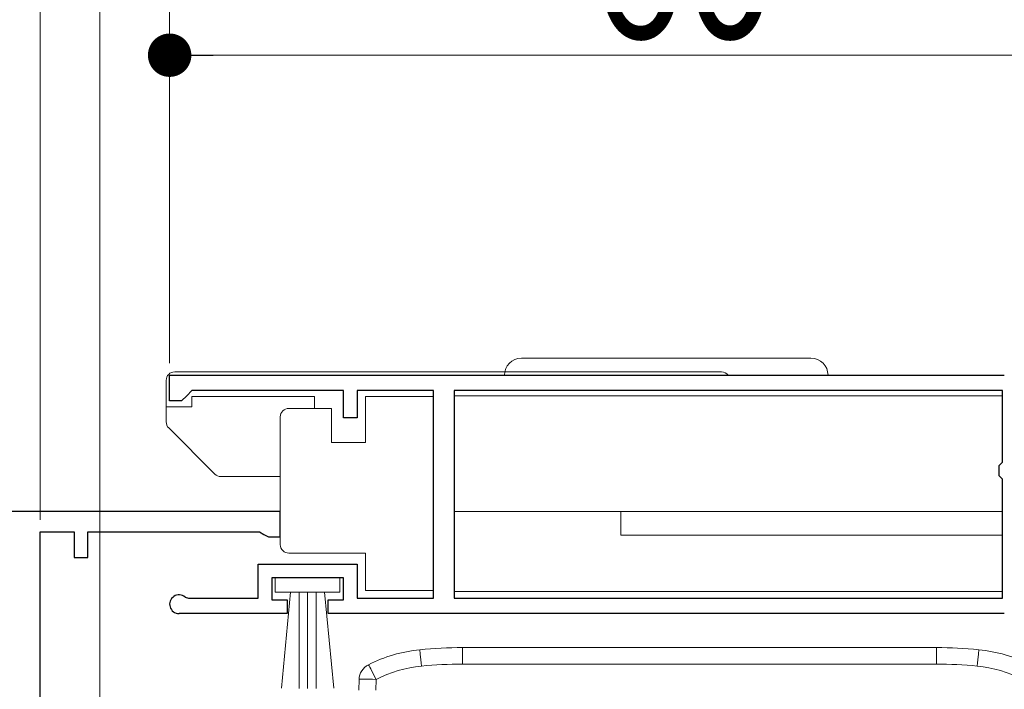
# Model space of a CAD drawing. Extents: x 0 to 1386, y 0 to 2245.
# Drawn here: x 402 to 460, y 440 to 480 of the extents above; entities that cross this region are included whole.
import ezdxf

# ---------------------------------------------------------------- set-up
doc = ezdxf.new("R2010")
doc.units = 0
for name, color, linetype, lineweight in [('YKK_11', 7, 'CONTINUOUS', 30), ('YKK_12', 2, 'CONTINUOUS', 13), ('YKK_13', 4, 'CONTINUOUS', 13), ('YKK_D', 6, 'CONTINUOUS', 13)]:
    doc.layers.add(name, color=color, linetype=linetype, lineweight=lineweight)
doc.styles.add('text-b', font='extslim2.shx', dxfattribs={"width": 0.8, "bigfont": 'extfont2.shx'})

msp = doc.modelspace()

# ---------------------------------------------------------------- linework, layer by layer
at = {"layer": 'YKK_11', "color": 0, "linetype": 'ByBlock', "lineweight": -2, "ltscale": 0.5}
for p, q in [((410.57, 458.648, 0), (459.57, 458.648, 0)), ((410.57, 457.148, 0), (410.57, 458.648, 0)), ((410.57, 458.648, 0), (459.57, 458.648, 0)), ((411.57, 457.448, 0), (411.27, 457.148, 0)), ((411.87, 457.748, 0), (411.57, 457.448, 0)), ((420.77, 457.748, 0), (411.87, 457.748, 0)), ((420.77, 456.148, 0), (420.77, 457.748, 0)), ((426.067, 457.748, 0), (421.57, 457.748, 0)), ((421.57, 457.748, 0), (421.57, 456.148, 0)), ((426.067, 445.548, 0), (426.067, 457.748, 0)), ((459.47, 457.748, 0), (427.267, 457.748, 0)), ((427.267, 457.748, 0), (427.267, 445.548, 0)), ((459.47, 453.548, 0), (459.47, 457.748, 0)), ((411.27, 457.148, 0), (410.57, 457.148, 0)), ((421.57, 456.148, 0), (420.77, 456.148, 0)), ((459.27, 453.348, 0), (459.47, 453.548, 0)), ((459.27, 452.748, 0), (459.27, 453.348, 0)), ((459.47, 452.548, 0), (459.27, 452.748, 0)), ((459.47, 445.548, 0), (459.47, 452.548, 0)), ((417.067, 450.648, 0), (384.967, 450.648, 0)), ((417.067, 449.148, 0), (417.067, 450.648, 0)), ((402.967, 438.648, 0), (402.967, 449.448, 0)), ((402.967, 449.448, 0), (404.967, 449.448, 0)), ((404.967, 449.448, 0), (404.967, 447.948, 0)), ((405.767, 447.948, 0), (405.767, 449.448, 0)), ((405.767, 449.448, 0), (415.847, 449.448, 0)), ((415.847, 449.448, 0), (416.107, 449.298, 0)), ((416.107, 449.298, 0), (416.367, 449.148, 0)), ((416.367, 449.148, 0), (417.067, 449.148, 0)), ((404.967, 447.948, 0), (405.767, 447.948, 0)), ((415.77, 445.548, 0), (415.77, 447.548, 0)), ((415.77, 447.548, 0), (421.57, 447.548, 0)), ((421.57, 447.548, 0), (421.57, 445.548, 0)), ((420.77, 446.748, 0), (416.57, 446.748, 0)), ((416.57, 446.748, 0), (416.57, 445.448, 0)), ((420.77, 445.448, 0), (420.77, 446.748, 0)), ((411.474, 445.619, 0), (411.668, 445.548, 0)), ((411.668, 445.548, 0), (415.77, 445.548, 0)), ((416.57, 445.448, 0), (417.47, 445.448, 0)), ((417.47, 445.448, 0), (417.47, 444.648, 0)), ((419.87, 444.648, 0), (419.87, 445.448, 0)), ((419.87, 445.448, 0), (420.77, 445.448, 0)), ((421.57, 445.548, 0), (426.067, 445.548, 0)), ((427.267, 445.548, 0), (459.47, 445.548, 0)), ((417.47, 444.648, 0), (411.12, 444.648, 0)), ((459.57, 444.648, 0), (419.87, 444.648, 0))]:
    msp.add_line(p, q, dxfattribs=at)
msp.add_arc((411.12, 445.198, 0), 0.55, 49.88063, 270.00002, dxfattribs=at)
at = {"layer": 'YKK_12', "linetype": 'Continuous', "ltscale": 0.5}
for p, q in [((427.265, 457.448, 0), (459.468, 457.448, 0)), ((385.167, 450.648, 0), (417.067, 450.648, 0)), ((427.267, 450.648, 0), (459.47, 450.648, 0)), ((437.067, 449.248, 0), (459.47, 449.248, 0)), ((427.265, 445.948, 0), (459.468, 445.948, 0))]:
    msp.add_line(p, q, dxfattribs=at)
at = {"layer": 'YKK_12'}
msp.add_line((437.067, 449.248, 0), (437.067, 450.648, 0), dxfattribs=at)
at = {"layer": 'YKK_13', "linetype": 'Continuous', "ltscale": 0.5}
for p, q in [((448.22, 459.648, 0), (431.22, 459.648, 0)), ((442.96, 458.848, 0), (410.867, 458.848, 0)), ((449.22, 458.648, 0), (430.22, 458.648, 0)), ((410.367, 458.348, 0), (410.367, 455.905, 0)), ((411.867, 457.398, 0), (419.067, 457.398, 0)), ((411.867, 456.798, 0), (411.867, 457.398, 0)), ((419.067, 456.698, 0), (419.067, 457.398, 0)), ((422.067, 454.698, 0), (422.067, 457.398, 0)), ((422.067, 457.398, 0), (426.067, 457.398, 0)), ((426.067, 457.398, 0), (426.067, 445.998, 0)), ((411.867, 456.798, 0), (410.367, 456.798, 0)), ((417.567, 456.698, 0), (420.067, 456.698, 0)), ((420.067, 456.698, 0), (420.067, 454.698, 0)), ((417.067, 455.698, 0), (417.067, 456.198, 0)), ((410.513, 455.552, 0), (413.22, 452.845, 0)), ((417.067, 449.198, 0), (417.067, 455.698, 0)), ((420.067, 454.698, 0), (422.067, 454.698, 0)), ((413.574, 452.698, 0), (417.067, 452.698, 0)), ((417.067, 448.698, 0), (417.067, 449.198, 0)), ((422.067, 448.198, 0), (417.567, 448.198, 0)), ((422.067, 445.998, 0), (422.067, 448.198, 0)), ((420.57, 446.748, 0), (416.77, 446.748, 0)), ((416.77, 446.748, 0), (416.77, 445.898, 0)), ((420.57, 445.898, 0), (420.57, 446.748, 0)), ((416.77, 445.898, 0), (420.57, 445.898, 0)), ((417.134, 440.272, 0), (417.67, 445.898, 0)), ((418.17, 445.898, 0), (418.17, 440.248, 0)), ((418.67, 445.898, 0), (418.67, 440.248, 0)), ((419.17, 445.898, 0), (419.17, 440.248, 0)), ((420.206, 440.272, 0), (419.67, 445.898, 0)), ((426.067, 445.998, 0), (422.067, 445.998, 0))]:
    msp.add_line(p, q, dxfattribs=at)
at = {"layer": 'YKK_13'}
for p, q in [((427.754, 441.684, 0), (427.754, 442.649, 0)), ((455.58, 442.649, 0), (427.754, 442.649, 0)), ((455.58, 441.684, 0), (455.58, 442.649, 0)), ((427.754, 441.684, 0), (455.58, 441.684, 0)), ((421.689, 440.783, 0), (421.667, 440.149, 0)), ((422.666, 440.149, 0), (422.688, 440.783, 0))]:
    msp.add_line(p, q, dxfattribs=at)
at = {"layer": 'YKK_13', "linetype": 'Continuous', "ltscale": 0.5}
for centre, radius, start, end in [((431.22, 458.648, 0), 1, 90, 180), ((448.22, 458.648, 0), 1, 360, 90), ((410.867, 458.348, 0), 0.5, 90, 180), ((442.96, 458.348, 0), 0.5, 36.86934, 90), ((417.567, 456.198, 0), 0.5, 90, 179.99999), ((410.867, 455.905, 0), 0.5, 180, 225), ((413.574, 453.198, 0), 0.5, 225, 270), ((417.567, 448.698, 0), 0.5, 180.00005, 270)]:
    msp.add_arc(centre, radius, start, end, dxfattribs=at)
at = {"layer": 'YKK_13'}
for centre, radius, start, end in [((426.111, 434.001, 0), 8.566, 95.73917, 116.89384), ((427.754, 417.649, 0), 25, 90, 95.73917), ((455.58, 417.649, 0), 25, 84.26083, 90), ((457.223, 434.001, 0), 8.566, 63.10616, 84.26083), ((422.688, 440.748, 0), 1, 116.89384, 178), ((427.754, 417.684, 0), 24, 90, 95.73917), ((455.58, 417.684, 0), 24, 84.26083, 90), ((426.111, 434.036, 0), 7.566, 95.73917, 116.89384), ((457.223, 434.036, 0), 7.566, 63.10616, 84.26083)]:
    msp.add_arc(centre, radius, start, end, dxfattribs=at)
for centre, major_axis, ratio, start_param, end_param in [((425.354, 441.529, 0), (-0.1, 0.995), 0.003492, 4.74712, 6.283185), ((457.98, 441.529, 0), (0.1, 0.995), 0.003492, 0, 1.536065), ((422.688, 440.748, 0), (-0.452, 0.892), 0.015794, 4.743519, 6.283185), ((422.688, 440.748, 0), (-0.999, 0.035), 0.034878, 4.713607, 6.283185)]:
    msp.add_ellipse(centre, major_axis=major_axis, ratio=ratio, start_param=start_param, end_param=end_param, dxfattribs=at)
at = {"layer": 'YKK_D'}
for p, q in [((402.967, 450.148, 0), (402.967, 538.448, 0)), ((402.967, 450.148, 0), (402.967, 538.448, 0)), ((406.467, 433.351, 0), (406.467, 538.448, 0)), ((406.467, 433.351, 0), (406.467, 538.448, 0)), ((406.467, 433.351, 0), (406.467, 518.448, 0)), ((410.57, 459.348, 0), (410.57, 518.448, 0)), ((410.57, 459.348, 0), (410.57, 518.448, 0)), ((406.467, 433.35, 0), (406.467, 498.448, 0)), ((410.57, 459.348, 0), (410.57, 478.448, 0)), ((468.02, 477.448, 0), (413.12, 477.448, 0))]:
    msp.add_line(p, q, dxfattribs=at)
at = {"layer": 'YKK_D', "linetype": 'ByBlock', "lineweight": -2}
msp.add_line((411.845, 477.448, 0), (413.12, 477.448, 0), dxfattribs=at)
at = {"layer": 'YKK_D', "linetype": 'ByBlock', "const_width": 1.275, "elevation": 0}
msp.add_lwpolyline([(411.207, 477.448, 1), (409.932, 477.448, 1)], format="xyb", close=True, dxfattribs=at)

# ---------------------------------------------------------------- texts
at = {"layer": 'YKK_D', "style": 'text-b', "width": 0.8}
msp.add_text('60', height=9, dxfattribs=at).set_placement((435.29, 478.448, 0))

doc.saveas('drawing.dxf')
